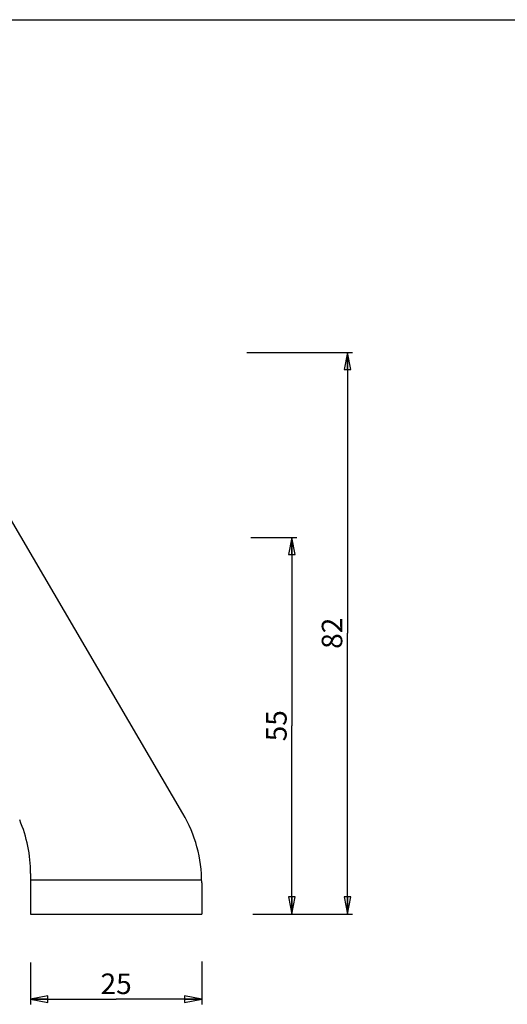
# Model space of a CAD drawing. Extents: x 0 to 420, y 0 to 297.
# Drawn here: x 139 to 210, y 153 to 297 of the extents above; entities that cross this region are included whole.
import ezdxf

# ---------------------------------------------------------------- set-up
doc = ezdxf.new("R2010")
doc.units = 0
doc.header["$LTSCALE"] = 23.1
doc.layers.get('0').update_dxf_attribs({"linetype": 'CONTINUOUS'})
doc.layers.add('7_ALL_FEATURES', color=7, linetype='CONTINUOUS')
doc.styles.get("Standard").update_dxf_attribs({"font": 'arial.ttf'})
doc.dimstyles.new('DIMSTYLE_1', dxfattribs={"dimtxt": 3, "dimasz": 2.5, "dimexe": 0.75, "dimexo": 0.75, "dimgap": 0.75, "dimtad": 1, "dimtxsty": 'STANDARD', "dimblk": 'CLOSED', "dimblk1": 'CLOSED', "dimblk2": 'CLOSED', "dimcen": 0.09, "dimazin": 2, "dimtp": 0.3, "dimtm": 0.3, "dimtfac": 1, "dimtofl": 0, "dimtmove": 0, "dimatfit": 3, "dimtolj": 1})
doc.dimstyles.new('DIMSTYLE_2', dxfattribs={"dimtxt": 3, "dimasz": 2.5, "dimexe": 0.75, "dimexo": 0.75, "dimgap": 0.75, "dimtad": 1, "dimtxsty": 'STANDARD', "dimblk": 'CLOSED', "dimblk1": 'CLOSED', "dimblk2": 'CLOSED', "dimcen": 0.09, "dimazin": 2, "dimtp": 0.2, "dimtm": 0.2, "dimtfac": 1, "dimtofl": 0, "dimtmove": 0, "dimatfit": 3, "dimtolj": 1})

# ---------------------------------------------------------------- blocks, each defined once
blk = doc.blocks.new('_CLOSED')
at = {"color": 0, "linetype": 'BYBLOCK'}
for p, q in [((0, 0), (-1, 0.2)), ((-1, 0.2), (-1, -0.2)), ((-1, -0.2), (0, 0)), ((-1, 0), (0, 0))]:
    blk.add_line(p, q, dxfattribs=at)
blk = doc.blocks.new('*D1')
at = {"color": 2, "linetype": 'CONTINUOUS'}
for p, q in [((140.37, 159.38), (140.37, 153.26)), ((165.37, 159.49), (165.37, 153.26)), ((140.37, 154.01), (152.87, 154.01)), ((165.37, 154.01), (152.87, 154.01))]:
    blk.add_line(p, q, dxfattribs=at)
at = {"color": 2, "linetype": 'CONTINUOUS', "xscale": 2.5, "yscale": 2.5, "zscale": 2.5, "rotation": 180}
blk.add_blockref('_CLOSED', (140.37, 154.01), dxfattribs=at)
at = {"color": 2, "linetype": 'CONTINUOUS', "xscale": 2.5, "yscale": 2.5, "zscale": 2.5}
blk.add_blockref('_CLOSED', (165.37, 154.01), dxfattribs=at)
at = {"color": 2, "linetype": 'CONTINUOUS', "insert": (152.87, 157.76), "char_height": 3, "width": 4.6617, "attachment_point": 2}
blk.add_mtext('25', dxfattribs=at)
blk = doc.blocks.new('*D4')
at = {"color": 2, "linetype": 'CONTINUOUS'}
for p, q in [((172.56, 221.43), (179.27, 221.43)), ((178.52, 221.43), (178.52, 193.93)), ((178.52, 166.43), (178.52, 193.93)), ((172.84, 166.43), (179.27, 166.43))]:
    blk.add_line(p, q, dxfattribs=at)
at = {"color": 2, "linetype": 'CONTINUOUS', "xscale": 2.5, "yscale": 2.5, "zscale": 2.5}
for p, rotation in [((178.52, 221.43), 90), ((178.52, 166.43), 270)]:
    blk.add_blockref('_CLOSED', p, dxfattribs=dict(at, rotation=rotation))
at = {"color": 2, "linetype": 'CONTINUOUS', "insert": (174.77, 193.93), "char_height": 3, "width": 4.6617, "attachment_point": 2, "rotation": 90}
blk.add_mtext('55', dxfattribs=at)
blk = doc.blocks.new('*D5')
at = {"color": 2, "linetype": 'CONTINUOUS'}
for p, q in [((171.96, 248.43), (187.4, 248.43)), ((186.65, 248.43), (186.65, 207.43)), ((186.65, 166.43), (186.65, 207.43)), ((172.97, 166.43), (187.4, 166.43))]:
    blk.add_line(p, q, dxfattribs=at)
at = {"color": 2, "linetype": 'CONTINUOUS', "xscale": 2.5, "yscale": 2.5, "zscale": 2.5}
for p, rotation in [((186.65, 248.43), 90), ((186.65, 166.43), 270)]:
    blk.add_blockref('_CLOSED', p, dxfattribs=dict(at, rotation=rotation))
at = {"color": 2, "linetype": 'CONTINUOUS', "insert": (182.9, 207.43), "char_height": 3, "width": 4.6617, "attachment_point": 2, "rotation": 90}
blk.add_mtext('82', dxfattribs=at)

msp = doc.modelspace()

# ---------------------------------------------------------------- linework, layer by layer
at = {"color": 7, "linetype": 'CONTINUOUS'}
msp.add_line((0, 297), (420, 297), dxfattribs=at)
at = {"layer": '7_ALL_FEATURES', "color": 7, "linetype": 'CONTINUOUS'}
for p, q in [((162.632, 181.109), (135.933, 226.733)), ((140.37, 172.36), (140.37, 166.429)), ((165.37, 171.008), (165.37, 166.429)), ((140.37, 166.429), (165.37, 166.429))]:
    msp.add_line(p, q, dxfattribs=at)
at = {"layer": '7_ALL_FEATURES', "color": 9, "linetype": 'CONTINUOUS'}
msp.add_line((140.37, 171.429), (165.366, 171.429), dxfattribs=at)
at = {"layer": '7_ALL_FEATURES', "color": 7, "linetype": 'CONTINUOUS'}
for centre, end in [((145.37, 171.008), 30.33636), ((120.37, 172.36), 23)]:
    msp.add_arc(centre, 20, 0, end, dxfattribs=at)

# ---------------------------------------------------------------- dimensions: what is measured, and where the dimension line sits
at = {"color": 2, "linetype": 'CONTINUOUS'}
for base, p1, p2, picture, middle in [((186.651, 248.429), (172.216, 166.429), (171.212, 248.429), '*D5', (186.651, 207.399)), ((178.516, 221.429), (172.087, 166.429), (171.812, 221.429), '*D4', (178.516, 193.933))]:
    dim = msp.add_linear_dim(base=base, p1=p1, p2=p2, angle=90, dimstyle='DIMSTYLE_1', dxfattribs=at)
    dim.commit()
    dim.dimension.update_dxf_attribs({"geometry": picture, "text_midpoint": middle, "dimtype": 160})
dim = msp.add_linear_dim(base=(165.37, 154.015), p1=(140.37, 160.134), p2=(165.37, 160.239), dimstyle='DIMSTYLE_2', dxfattribs=at)
dim.commit()
dim.dimension.update_dxf_attribs({"geometry": '*D1', "text_midpoint": (152.846, 154.015), "dimtype": 160})

doc.saveas('drawing.dxf')
